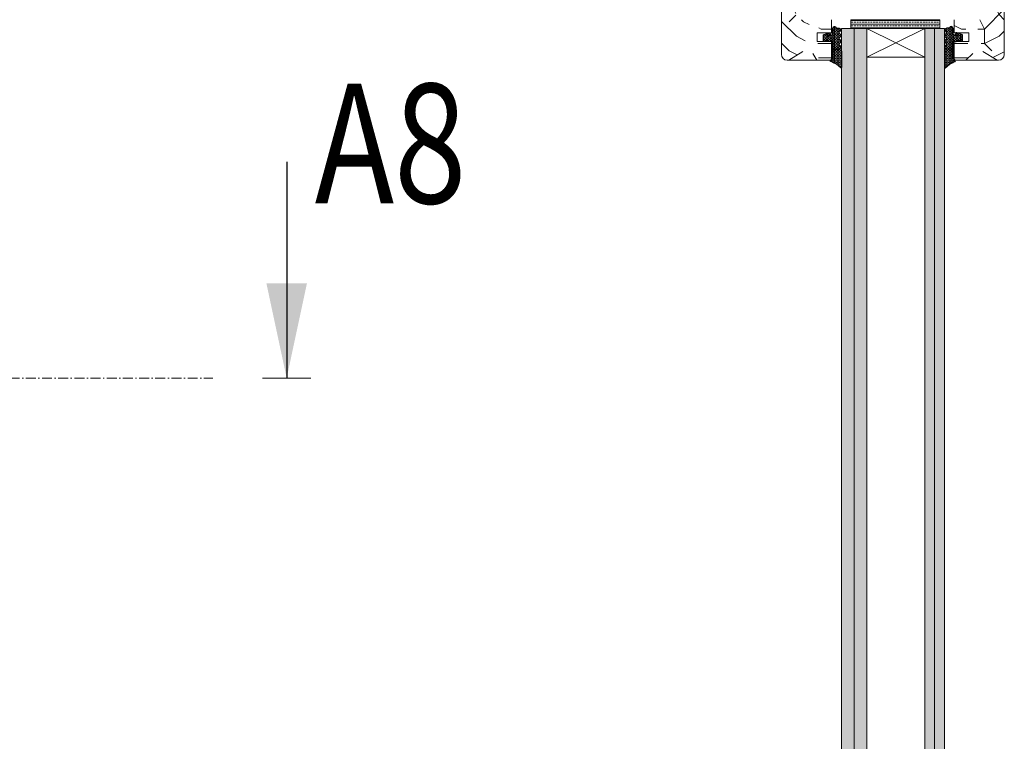
# Model space of a CAD drawing. Extents: x 10865 to 41339, y 4861 to 9509.
# Drawn here: x 13785 to 13884, y 5747 to 5819 of the extents above; entities that cross this region are included whole.
import ezdxf

# ---------------------------------------------------------------- set-up
doc = ezdxf.new("R2010")
doc.units = 0
doc.header["$LTSCALE"] = 2.5
doc.linetypes.add('ISO_10', pattern=[6.5, 4, -1, 0.5, -1])
doc.layers.get('0').update_dxf_attribs({"linetype": 'CONTINUOUS'})
for name, color, linetype, lineweight in [('E7', 7, 'CONTINUOUS', 70), ('Piirjoon05', 5, 'CONTINUOUS', 35), ('Raamjoon025', 161, 'CONTINUOUS', 25), ('Raamjoon035', 5, 'CONTINUOUS', 35), ('Viirutus', 3, 'CONTINUOUS', 9)]:
    doc.layers.add(name, color=color, linetype=linetype, lineweight=lineweight)
doc.layers.add('HSHSSYM-MM', color=1, linetype='CONTINUOUS')
doc.layers.add('Tihend', color=7, linetype='CONTINUOUS')
doc.styles.add('SIMPLEX', font='simplex')
pattern_1 = [(0, (14255.924, 4419.559), (14.52952, 14.52952), [4.35885, -10.17066]), (0, (14255.924, 4420.286), (14.52952, 14.52952), [4.35885, -10.17066]), (0, (14256.65, 4421.739), (14.52952, 14.52952), [2.9059, -11.62361]), (0, (14257.377, 4423.192), (14.52952, 14.52952), [2.17943, -12.35009]), (0, (14257.377, 4424.644), (14.52952, 14.52952), [1.45295, -13.07656]), (0, (14253.744, 4426.097), (14.52952, 14.52952), [0.726476, -3.63238, 0.726476, -9.444185]), (0, (14255.924, 4426.824), (14.52952, 14.52952), [0.726476, -5.811806, 2.17943, -5.811806]), (0, (14258.83, 4427.55), (14.52952, 14.52952), [0.726476, -0.726476, 0.726476, -12.35009]), (0, (14258.103, 4428.277), (14.52952, 14.52952), [0.72648, -13.80304]), (0, (14257.377, 4429.73), (14.52952, 14.52952), [2.17943, -12.35009]), (0, (14257.377, 4431.183), (14.52952, 14.52952), [2.9059, -11.62361]), (0, (14256.65, 4432.636), (14.52952, 14.52952), [3.63238, -4.358855, 0.726476, -5.811806]), (90, (14250.838, 4423.918), (-14.52952, 14.52952), [0.726476, -1.45295, 3.63238, -8.71771]), (90, (14251.565, 4425.371), (-14.52952, 14.52952), [0.726476, -0.726476, 2.17943, -10.89714]), (90, (14252.291, 4431.183), (-14.52952, 14.52952), [1.45295, -13.07656]), (90, (14253.018, 4425.371), (-14.52952, 14.52952), [2.9059, -4.358855, 0.726476, -6.53828]), (90, (14253.744, 4433.362), (-14.52952, 14.52952), [0.72648, -13.80304]), (90, (14254.47, 4426.097), (-14.52952, 14.52952), [2.17943, -12.35009]), (90, (14255.924, 4426.824), (-14.52952, 14.52952), [1.45295, -13.07656]), (90, (14257.377, 4426.824), (-14.52952, 14.52952), [0.726476, -2.17943, 2.17943, -9.444185]), (90, (14258.103, 4427.55), (-14.52952, 14.52952), [0.72648, -13.80304]), (90, (14258.83, 4424.644), (-14.52952, 14.52952), [2.03413, -12.49538]), (90, (14259.556, 4421.739), (-14.52952, 14.52952), [1.45295, -13.07656]), (90, (14261.009, 4427.55), (-14.52952, 14.52952), [0.72648, -13.80304]), (90, (14262.462, 4426.824), (-14.52952, 14.52952), [2.17943, -12.35009]), (90, (14263.915, 4426.824), (-14.52952, 14.52952), [2.17943, -12.35009]), (45, (14261.735, 4421.012), (0, 14.529515), [1.02738, -1.02738, 1.02738, -17.46569]), (45, (14258.83, 4424.644), (0, 14.529515), [2.05476, -18.49307]), (45, (14253.018, 4431.909), (0, 14.529515), [2.05476, -18.49307]), (45, (14255.924, 4428.277), (0, 14.529515), [2.05476, -18.49307]), (45, (14256.65, 4425.371), (0, 14.529515), [2.05476, -18.49307]), (45, (14261.009, 4422.465), (0, 14.529515), [2.05476, -18.49307]), (45, (14259.556, 4423.192), (0, 14.529515), [3.08218, -17.46566]), (45, (14255.197, 4429.73), (0, 14.529515), [1.02738, -19.52046]), (45, (14254.471, 4431.183), (0, 14.529515), [1.02738, -19.52046]), (45, (14260.283, 4431.183), (0, 14.529515), [1.02738, -19.52046]), (45, (14254.471, 4423.918), (0, 14.529515), [1.02738, -19.52046]), (45, (14262.462, 4429.003), (0, 14.529515), [1.02738, -19.52046]), (45, (14257.377, 4427.55), (0, 14.529515), [1.02738, -19.52046]), (45, (14258.83, 4429.003), (0, 14.529515), [1.02738, -19.52046]), (135, (14258.103, 4426.097), (-14.529515, 2e-15), [1.02738, -1.02738, 3.082175, -15.4109]), (135, (14260.283, 4426.097), (-14.529515, 2e-15), [1.02738, -19.52046]), (135, (14260.283, 4421.012), (-14.529515, 2e-15), [1.02738, -19.52046]), (135, (14257.377, 4424.644), (-14.529515, 2e-15), [1.02738, -19.52046]), (135, (14259.556, 4427.55), (-14.529515, 2e-15), [1.02738, -19.52046]), (135, (14255.924, 4423.918), (-14.529515, 2e-15), [1.02738, -19.52046]), (135, (14261.735, 4423.918), (-14.529515, 2e-15), [1.02738, -19.52046]), (135, (14251.565, 4419.559), (-14.529515, 2e-15), [1.02738, -19.52046]), (135, (14252.291, 4420.286), (-14.529515, 2e-15), [2.05476, -18.49307]), (135, (14253.018, 4421.012), (-14.529515, 2e-15), [2.05476, -18.49307]), (135, (14254.471, 4421.012), (-14.529515, 2e-15), [2.05476, -18.49307]), (135, (14255.197, 4422.465), (-14.529515, 2e-15), [2.05476, -18.49307]), (135, (14261.009, 4428.277), (-14.529515, 2e-15), [2.05476, -18.49307]), (135, (14263.915, 4421.012), (-14.529515, 2e-15), [2.05476, -18.49307]), (135, (14264.641, 4432.636), (-14.529515, 2e-15), [2.05476, -18.49307]), (135, (14264.641, 4431.183), (-14.529515, 2e-15), [2.05476, -18.49307]), (135, (14263.188, 4430.456), (-14.529515, 2e-15), [2.05476, -18.49307]), (135, (14253.018, 4430.456), (-14.529515, 2e-15), [3.08218, -17.46566]), (135, (14262.462, 4429.003), (-14.529515, 2e-15), [3.08218, -17.46566]), (26.56505, (14254.471, 4433.362), (14.529515, 6e-09), [1.6244, -30.86458]), (26.56505, (14254.471, 4426.0974), (14.529515, 6e-09), [1.6244, -30.86458]), (26.56505, (14255.9237, 4430.456), (14.529515, 6e-09), [1.6244, -30.86458]), (26.56505, (14260.2825, 4420.2856), (14.529515, 6e-09), [1.6244, -30.86458]), (26.56505, (14259.556, 4421.7386), (14.529515, 6e-09), [1.6244, -30.86458]), (26.56505, (14255.197, 4424.6445), (14.529515, 6e-09), [1.6244, -30.86458]), (26.56505, (14255.197, 4431.909), (14.529515, 6e-09), [1.6244, -30.86458]), (26.56505, (14259.556, 4427.5504), (14.529515, 6e-09), [3.2488, -29.24018]), (63.43495, (14259.556, 4429.73), (7e-10, 14.529515), [1.6244, -30.86458]), (63.43495, (14261.7355, 4425.371), (7e-10, 14.529515), [1.6244, -30.86458]), (63.43495, (14254.471, 4428.277), (7e-10, 14.529515), [1.6244, -30.86458]), (63.43495, (14251.565, 4429.0033), (7e-10, 14.529515), [1.6244, -30.86458]), (63.43495, (14260.2825, 4426.0974), (7e-10, 14.529515), [1.6244, -30.86458]), (63.43495, (14258.8296, 4426.0974), (7e-10, 14.529515), [1.6244, -30.86458]), (63.43495, (14253.018, 4428.277), (7e-10, 14.529515), [3.2488, -29.24018]), (63.43495, (14263.915, 4423.1915), (7e-10, 14.529515), [3.2488, -29.24018]), (63.43495, (14262.462, 4423.918), (7e-10, 14.529515), [3.2488, -29.24018]), (116.56505, (14250.8383, 4421.7386), (-6e-09, 14.529515), [1.6244, -30.86458]), (116.56505, (14250.8383, 4429.73), (-6e-09, 14.529515), [1.6244, -30.86458]), (116.56505, (14253.744, 4419.559), (-6e-09, 14.529515), [1.6244, -30.86458]), (116.56505, (14252.291, 4432.636), (-6e-09, 14.529515), [1.6244, -30.86458]), (116.56505, (14253.744, 4423.918), (-6e-09, 14.529515), [1.6244, -30.86458]), (116.56505, (14256.65, 4425.371), (-6e-09, 14.529515), [1.6244, -30.86458]), (116.56505, (14258.103, 4428.277), (-6e-09, 14.529515), [1.6244, -30.86458]), (116.56505, (14251.565, 4422.465), (5e-06, 14.529518), [1.6244, -30.86458]), (116.56505, (14255.197, 4424.6445), (-6e-09, 14.529515), [1.6244, -30.86458]), (116.56505, (14259.556, 4423.1915), (-6e-09, 14.529515), [1.6244, -30.86458]), (116.56505, (14261.009, 4424.6445), (-6e-09, 14.529515), [1.6244, -30.86458]), (116.56505, (14263.915, 4429.0033), (-6e-09, 14.529515), [1.6244, -30.86458]), (116.56505, (14253.018, 4433.362), (-6e-09, 14.529515), [1.6244, -30.86458]), (116.56505, (14250.8383, 4432.636), (-6e-09, 14.529515), [3.2488, -29.24018]), (116.56505, (14253.018, 4422.465), (-6e-09, 14.529515), [3.2488, -29.24018]), (153.43495, (14250.8383, 4420.2856), (-14.529515, 7e-10), [1.6244, -30.86458]), (153.43495, (14263.1884, 4419.559), (-14.529515, 7e-10), [1.6244, -30.86458]), (153.43495, (14262.462, 4426.824), (-14.529515, 7e-10), [1.6244, -30.86458]), (153.43495, (14256.65, 4421.7386), (-14.529515, 7e-10), [1.6244, -30.86458]), (153.43495, (14255.9237, 4420.2856), (-14.529515, 7e-10), [1.6244, -30.86458]), (153.43495, (14257.3766, 4423.1915), (-14.529515, 7e-10), [1.6244, -30.86458]), (153.43495, (14261.7355, 4431.909), (-14.529515, 7e-10), [1.6244, -30.86458]), (153.43495, (14263.1884, 4432.636), (-14.529515, 7e-10), [3.2488, -29.24018])]
pattern_2 = [(0, (14256.214, 4419.559), (14.52952, 14.52952), [4.35885, -10.17066]), (0, (14256.214, 4420.286), (14.52952, 14.52952), [4.35885, -10.17066]), (0, (14256.941, 4421.739), (14.52952, 14.52952), [2.9059, -11.62361]), (0, (14257.667, 4423.192), (14.52952, 14.52952), [2.17943, -12.35009]), (0, (14257.667, 4424.644), (14.52952, 14.52952), [1.45295, -13.07656]), (0, (14254.035, 4426.097), (14.52952, 14.52952), [0.726476, -3.63238, 0.726476, -9.444185]), (0, (14256.214, 4426.824), (14.52952, 14.52952), [0.726476, -5.811806, 2.17943, -5.811806]), (0, (14259.12, 4427.55), (14.52952, 14.52952), [0.726476, -0.726476, 0.726476, -12.35009]), (0, (14258.394, 4428.277), (14.52952, 14.52952), [0.72648, -13.80304]), (0, (14257.667, 4429.73), (14.52952, 14.52952), [2.17943, -12.35009]), (0, (14257.667, 4431.183), (14.52952, 14.52952), [2.9059, -11.62361]), (0, (14256.941, 4432.636), (14.52952, 14.52952), [3.63238, -4.358855, 0.726476, -5.811806]), (90, (14251.129, 4423.918), (-14.52952, 14.52952), [0.726476, -1.45295, 3.63238, -8.71771]), (90, (14251.855, 4425.371), (-14.52952, 14.52952), [0.726476, -0.726476, 2.17943, -10.89714]), (90, (14252.582, 4431.183), (-14.52952, 14.52952), [1.45295, -13.07656]), (90, (14253.308, 4425.371), (-14.52952, 14.52952), [2.9059, -4.358855, 0.726476, -6.53828]), (90, (14254.035, 4433.362), (-14.52952, 14.52952), [0.72648, -13.80304]), (90, (14254.761, 4426.097), (-14.52952, 14.52952), [2.17943, -12.35009]), (90, (14256.214, 4426.824), (-14.52952, 14.52952), [1.45295, -13.07656]), (90, (14257.667, 4426.824), (-14.52952, 14.52952), [0.726476, -2.17943, 2.17943, -9.444185]), (90, (14258.394, 4427.55), (-14.52952, 14.52952), [0.72648, -13.80304]), (90, (14259.12, 4424.644), (-14.52952, 14.52952), [2.03413, -12.49538]), (90, (14259.847, 4421.739), (-14.52952, 14.52952), [1.45295, -13.07656]), (90, (14261.3, 4427.55), (-14.52952, 14.52952), [0.72648, -13.80304]), (90, (14262.753, 4426.824), (-14.52952, 14.52952), [2.17943, -12.35009]), (90, (14264.205, 4426.824), (-14.52952, 14.52952), [2.17943, -12.35009]), (45, (14262.026, 4421.012), (0, 14.529515), [1.02738, -1.02738, 1.02738, -17.46569]), (45, (14259.12, 4424.644), (0, 14.529515), [2.05476, -18.49307]), (45, (14253.308, 4431.909), (0, 14.529515), [2.05476, -18.49307]), (45, (14256.214, 4428.277), (0, 14.529515), [2.05476, -18.49307]), (45, (14256.941, 4425.371), (0, 14.529515), [2.05476, -18.49307]), (45, (14261.3, 4422.465), (0, 14.529515), [2.05476, -18.49307]), (45, (14259.847, 4423.192), (0, 14.529515), [3.08218, -17.46566]), (45, (14255.488, 4429.73), (0, 14.529515), [1.02738, -19.52046]), (45, (14254.761, 4431.183), (0, 14.529515), [1.02738, -19.52046]), (45, (14260.573, 4431.183), (0, 14.529515), [1.02738, -19.52046]), (45, (14254.761, 4423.918), (0, 14.529515), [1.02738, -19.52046]), (45, (14262.753, 4429.003), (0, 14.529515), [1.02738, -19.52046]), (45, (14257.667, 4427.55), (0, 14.529515), [1.02738, -19.52046]), (45, (14259.12, 4429.003), (0, 14.529515), [1.02738, -19.52046]), (135, (14258.394, 4426.097), (-14.529515, 2e-15), [1.02738, -1.02738, 3.082175, -15.4109]), (135, (14260.573, 4426.097), (-14.529515, 2e-15), [1.02738, -19.52046]), (135, (14260.573, 4421.012), (-14.529515, 2e-15), [1.02738, -19.52046]), (135, (14257.667, 4424.644), (-14.529515, 2e-15), [1.02738, -19.52046]), (135, (14259.847, 4427.55), (-14.529515, 2e-15), [1.02738, -19.52046]), (135, (14256.214, 4423.918), (-14.529515, 2e-15), [1.02738, -19.52046]), (135, (14262.026, 4423.918), (-14.529515, 2e-15), [1.02738, -19.52046]), (135, (14251.855, 4419.559), (-14.529515, 2e-15), [1.02738, -19.52046]), (135, (14252.582, 4420.286), (-14.529515, 2e-15), [2.05476, -18.49307]), (135, (14253.308, 4421.012), (-14.529515, 2e-15), [2.05476, -18.49307]), (135, (14254.761, 4421.012), (-14.529515, 2e-15), [2.05476, -18.49307]), (135, (14255.488, 4422.465), (-14.529515, 2e-15), [2.05476, -18.49307]), (135, (14261.3, 4428.277), (-14.529515, 2e-15), [2.05476, -18.49307]), (135, (14264.205, 4421.012), (-14.529515, 2e-15), [2.05476, -18.49307]), (135, (14264.932, 4432.636), (-14.529515, 2e-15), [2.05476, -18.49307]), (135, (14264.932, 4431.183), (-14.529515, 2e-15), [2.05476, -18.49307]), (135, (14263.479, 4430.456), (-14.529515, 2e-15), [2.05476, -18.49307]), (135, (14253.308, 4430.456), (-14.529515, 2e-15), [3.08218, -17.46566]), (135, (14262.753, 4429.003), (-14.529515, 2e-15), [3.08218, -17.46566]), (26.56505, (14254.761, 4433.362), (14.529515, 6e-09), [1.6244, -30.86458]), (26.56505, (14254.761, 4426.0974), (14.529515, 6e-09), [1.6244, -30.86458]), (26.56505, (14256.214, 4430.456), (14.529515, 6e-09), [1.6244, -30.86458]), (26.56505, (14260.573, 4420.2856), (14.529515, 6e-09), [1.6244, -30.86458]), (26.56505, (14259.8466, 4421.7386), (14.529515, 6e-09), [1.6244, -30.86458]), (26.56505, (14255.488, 4424.6445), (14.529515, 6e-09), [1.6244, -30.86458]), (26.56505, (14255.488, 4431.909), (14.529515, 6e-09), [1.6244, -30.86458]), (26.56505, (14259.8466, 4427.5504), (14.529515, 6e-09), [3.2488, -29.24018]), (63.43495, (14259.8466, 4429.73), (7e-10, 14.529515), [1.6244, -30.86458]), (63.43495, (14262.026, 4425.371), (7e-10, 14.529515), [1.6244, -30.86458]), (63.43495, (14254.761, 4428.277), (7e-10, 14.529515), [1.6244, -30.86458]), (63.43495, (14251.8554, 4429.0033), (7e-10, 14.529515), [1.6244, -30.86458]), (63.43495, (14260.573, 4426.0974), (7e-10, 14.529515), [1.6244, -30.86458]), (63.43495, (14259.12, 4426.0974), (7e-10, 14.529515), [1.6244, -30.86458]), (63.43495, (14253.3084, 4428.277), (7e-10, 14.529515), [3.2488, -29.24018]), (63.43495, (14264.2055, 4423.1915), (7e-10, 14.529515), [3.2488, -29.24018]), (63.43495, (14262.7525, 4423.918), (7e-10, 14.529515), [3.2488, -29.24018]), (116.56505, (14251.129, 4421.7386), (-6e-09, 14.529515), [1.6244, -30.86458]), (116.56505, (14251.129, 4429.73), (-6e-09, 14.529515), [1.6244, -30.86458]), (116.56505, (14254.035, 4419.559), (-6e-09, 14.529515), [1.6244, -30.86458]), (116.56505, (14252.582, 4432.636), (-6e-09, 14.529515), [1.6244, -30.86458]), (116.56505, (14254.035, 4423.918), (-6e-09, 14.529515), [1.6244, -30.86458]), (116.56505, (14256.941, 4425.371), (-6e-09, 14.529515), [1.6244, -30.86458]), (116.56505, (14258.394, 4428.277), (-6e-09, 14.529515), [1.6244, -30.86458]), (116.56505, (14251.8554, 4422.465), (5e-06, 14.529518), [1.6244, -30.86458]), (116.56505, (14255.488, 4424.6445), (-6e-09, 14.529515), [1.6244, -30.86458]), (116.56505, (14259.8466, 4423.1915), (-6e-09, 14.529515), [1.6244, -30.86458]), (116.56505, (14261.2996, 4424.6445), (-6e-09, 14.529515), [1.6244, -30.86458]), (116.56505, (14264.2055, 4429.0033), (-6e-09, 14.529515), [1.6244, -30.86458]), (116.56505, (14253.3084, 4433.362), (-6e-09, 14.529515), [1.6244, -30.86458]), (116.56505, (14251.129, 4432.636), (-6e-09, 14.529515), [3.2488, -29.24018]), (116.56505, (14253.3084, 4422.465), (-6e-09, 14.529515), [3.2488, -29.24018]), (153.43495, (14251.129, 4420.2856), (-14.529515, 7e-10), [1.6244, -30.86458]), (153.43495, (14263.479, 4419.559), (-14.529515, 7e-10), [1.6244, -30.86458]), (153.43495, (14262.7525, 4426.824), (-14.529515, 7e-10), [1.6244, -30.86458]), (153.43495, (14256.941, 4421.7386), (-14.529515, 7e-10), [1.6244, -30.86458]), (153.43495, (14256.214, 4420.2856), (-14.529515, 7e-10), [1.6244, -30.86458]), (153.43495, (14257.667, 4423.1915), (-14.529515, 7e-10), [1.6244, -30.86458]), (153.43495, (14262.026, 4431.909), (-14.529515, 7e-10), [1.6244, -30.86458]), (153.43495, (14263.479, 4432.636), (-14.529515, 7e-10), [3.2488, -29.24018])]
pattern_3 = [(0, (0, 0), (0.47625, 0.274963), [0.3175, -0.635]), (120, (0, 0), (-0.476249943, 0.274963099), [0.3175, -0.635]), (60, (0, 0), (5.7e-08, 0.549926099), [-0.635, 0.3175])]

# ---------------------------------------------------------------- blocks, each defined once
blk = doc.blocks.new('cutarrow')
at = {"color": 0, "linetype": 'Continuous'}
blk.add_line((-8, 0), (4, 0), dxfattribs=at)
blk.add_solid([(-1.25, 1.125), (-1.25, -1.125), (4, 0)], dxfattribs=at)
at = {"color": 7, "linetype": 'Continuous', "style": 'SIMPLEX', "width": 0.8}
blk.add_attdef('A', (-11.872, 1.5), '', height=12, dxfattribs=at)
blk = doc.blocks.new('3 mm tihend')
at = {"layer": 'Viirutus'}
h = blk.add_hatch(dxfattribs=at)
h.set_pattern_fill('HONEY', color=256, scale=0.1, style=0)
h.set_pattern_definition(pattern_3)
h.paths.add_polyline_path([(2655.03, -4168.8), (2656.64, -4168.8), (2657.24, -4168.8), (2657.89, -4168.41, 0.263427), (2658.04, -4168.15), (2658.04, -4162.49, 0.444358), (2657.81, -4162.4), (2656.31, -4163.61), (2655.9, -4163.81), (2655.58, -4163.97), (2655.38, -4164.06), (2655.04, -4164.23), (2654.74, -4164.37), (2654.49, -4164.5, 0.783793), (2654.45, -4165.08), (2654.59, -4165.16), (2654.71, -4165.25), (2654.8, -4165.35), (2654.88, -4165.47), (2654.94, -4165.58), (2654.98, -4165.69), (2655.02, -4165.85), (2655.03, -4165.99), (2655.03, -4166.79)])
h = blk.add_hatch(dxfattribs=at)
h.set_pattern_fill('HONEY', color=256, scale=0.1, style=0)
h.set_pattern_definition(pattern_3)
h.paths.add_polyline_path([(2657.31, -4172.33), (2657.96, -4171.68, 0.417424), (2657.96, -4171.33), (2657.31, -4170.68, -0.417424), (2657.31, -4170.33), (2657.96, -4169.68, 0.465142), (2657.93, -4169.3), (2657.24, -4168.8), (2656.64, -4168.8), (2655.03, -4168.8), (2655.03, -4171.39, -0.414214), (2654.83, -4171.59), (2654.73, -4171.59, -0.149666), (2654.63, -4171.56, 0.136948), (2654.37, -4171.49), (2654.02, -4171.49, 0.101134), (2653.83, -4171.53), (2653.63, -4171.61, 0.101268), (2653.57, -4171.67, -0.236068), (2653.33, -4171.79), (2653.13, -4171.79, -0.236068), (2652.89, -4171.67, 0.236068), (2652.73, -4171.59), (2652.03, -4171.59, 0.414214), (2651.83, -4171.79), (2651.83, -4173.14), (2651.83, -4173.8), (2653.77, -4174.47, 0.339454), (2654.06, -4174.4), (2654.19, -4174.01, 0.491467), (2654.06, -4173.7), (2653.12, -4173.4, -0.57555), (2653.16, -4173.24), (2654.88, -4173.76, -0.339454), (2655.03, -4173.95), (2655.03, -4176.01, 0.466286), (2655.13, -4176.1, -0.412818), (2655.23, -4176.18, 0.799892), (2656.21, -4176.25, -0.331679), (2656.4, -4176.1), (2656.64, -4176.1), (2657.24, -4176.1), (2657.91, -4175.72, 0.497011), (2657.96, -4175.33), (2657.31, -4174.68, -0.417424), (2657.31, -4174.33), (2657.96, -4173.68, 0.417424), (2657.96, -4173.33), (2657.31, -4172.68, -0.417424)])
at = {"layer": 'Tihend'}
for p, q in [((2655.9, -4163.81), (2655.58, -4163.97)), ((2656.31, -4163.61), (2655.9, -4163.81)), ((2657.81, -4162.4), (2656.31, -4163.61)), ((2658.04, -4168.15), (2658.04, -4162.49)), ((2654.45, -4165.08), (2654.59, -4165.16)), ((2654.74, -4164.37), (2654.49, -4164.5)), ((2654.59, -4165.16), (2654.71, -4165.25)), ((2654.71, -4165.25), (2654.8, -4165.35)), ((2655.04, -4164.23), (2654.74, -4164.37)), ((2654.8, -4165.35), (2654.88, -4165.47)), ((2654.88, -4165.47), (2654.94, -4165.58)), ((2654.94, -4165.58), (2654.98, -4165.69)), ((2654.98, -4165.69), (2655.02, -4165.85)), ((2655.02, -4165.85), (2655.03, -4165.99)), ((2655.03, -4165.99), (2655.03, -4166.79)), ((2655.03, -4166.79), (2655.03, -4168.8)), ((2655.38, -4164.06), (2655.04, -4164.23)), ((2655.58, -4163.97), (2655.38, -4164.06)), ((2655.03, -4168.8), (2656.64, -4168.8)), ((2655.03, -4168.8), (2655.03, -4171.39)), ((2656.64, -4168.8), (2657.24, -4168.8)), ((2657.24, -4168.8), (2657.89, -4168.41)), ((2657.93, -4169.3), (2657.24, -4168.8)), ((2657.31, -4170.33), (2657.96, -4169.68)), ((2657.96, -4171.33), (2657.31, -4170.68)), ((2651.83, -4171.79), (2651.83, -4173.14)), ((2651.83, -4173.14), (2651.83, -4173.8)), ((2651.83, -4173.8), (2653.77, -4174.47)), ((2652.73, -4171.59), (2652.03, -4171.59)), ((2654.06, -4173.7), (2653.12, -4173.4)), ((2653.33, -4171.79), (2653.13, -4171.79)), ((2653.16, -4173.24), (2654.88, -4173.76)), ((2653.83, -4171.53), (2653.63, -4171.61)), ((2654.37, -4171.49), (2654.02, -4171.49)), ((2654.06, -4174.4), (2654.19, -4174.01)), ((2654.83, -4171.59), (2654.73, -4171.59)), ((2655.03, -4173.95), (2655.03, -4176.01)), ((2657.31, -4172.33), (2657.96, -4171.68)), ((2657.96, -4173.33), (2657.31, -4172.68)), ((2657.31, -4174.33), (2657.96, -4173.68)), ((2655.12, -4176.1), (2655.14, -4176.1)), ((2656.4, -4176.1), (2656.64, -4176.1)), ((2656.64, -4176.1), (2657.24, -4176.1)), ((2657.24, -4176.1), (2657.91, -4175.72)), ((2657.96, -4175.33), (2657.31, -4174.68))]:
    blk.add_line(p, q, dxfattribs=at)
for centre, radius, start, end in [((2657.88, -4162.55), 0.168, 20.7704, 116.6039), ((2654.54, -4164.79), 0.303, 100.3831, 252.7395), ((2657.49, -4170.5), 0.25, 134.6863, 225.3137), ((2657.74, -4168.15), 0.3, 300.9638, 360), ((2657.79, -4169.5), 0.25, 314.6863, 54.4669), ((2652.03, -4171.79), 0.2, 90, 180), ((2652.73, -4171.79), 0.2, 36.8699, 90), ((2653.13, -4171.49), 0.3, 216.8699, 270), ((2653.19, -4173.33), 0.0979, 105.2027, 224.893), ((2653.33, -4171.49), 0.3, 270, 323.1301), ((2653.73, -4171.79), 0.2, 120, 143.1301), ((2654.02, -4171.99), 0.5, 90, 113.0996), ((2654.01, -4173.91), 0.215, 331.0824, 75.7727), ((2654.37, -4171.99), 0.5, 58.8079, 90), ((2654.72, -4171.41), 0.176, 238.8079, 272.856), ((2654.83, -4171.39), 0.2, 270, 0), ((2654.83, -4173.95), 0.2, 360, 75), ((2657.49, -4172.5), 0.25, 134.6863, 225.3137), ((2657.79, -4171.5), 0.25, 314.6863, 45.3137), ((2657.79, -4173.5), 0.25, 314.6863, 45.3137), ((2653.87, -4174.25), 0.244, 244.745, 319.745), ((2655.12, -4176.01), 0.09, 180, 270), ((2655.14, -4176.19), 0.09, 8.7743, 90), ((2655.73, -4176.1), 0.5, 188.7743, 343.3985), ((2656.4, -4176.3), 0.2, 90, 163.3985), ((2657.49, -4174.5), 0.25, 134.6863, 225.3137), ((2657.79, -4175.5), 0.25, 299.6021, 45.3137)]:
    blk.add_arc(centre, radius, start, end, dxfattribs=at)

msp = doc.modelspace()

# ---------------------------------------------------------------- hatches: boundary and pattern name
at = {"linetype": 'Continuous', "lineweight": 15}
h = msp.add_hatch(color=256, dxfattribs=at)
h.set_gradient(color1=(127, 223, 255), color2=(127, 223, 255), tint=1)
h.paths.add_polyline_path([(13868.701, 5818.105), (13868.387, 5818.105), (13867.422, 5818.105), (13867.422, 5590.034), (13868.701, 5590.034)])
h.paths.add_polyline_path([(13869.979, 5818.105), (13868.701, 5818.105), (13868.701, 5590.034), (13869.979, 5590.034), (13869.979, 5760.966)])
h = msp.add_hatch(color=256, dxfattribs=at)
h.set_gradient(color1=(127, 223, 255), color2=(127, 223, 255), tint=1)
h.paths.add_polyline_path([(13876.779, 5818.105), (13875.791, 5818.105), (13875.791, 5815.199), (13875.791, 5590.034), (13876.779, 5590.034)])
h.paths.add_polyline_path([(13876.779, 5590.034), (13877.767, 5590.034), (13877.767, 5818.105), (13876.779, 5818.105)])
at = {"layer": 'E7', "linetype": 'Continuous', "lineweight": 15}
h = msp.add_hatch(dxfattribs=at)
h.set_pattern_fill('BRASS', color=256, scale=0.058118)
h.set_pattern_definition([(360, (13824.12063, 5777.1944), (9e-17, 0.3690497), []), (360, (13824.12063, 5777.37893), (9e-17, 0.3690497), [0.1845248, -0.0922624])])
h.paths.add_polyline_path([(13877.313, 5818.105), (13877.313, 5818.977), (13868.387, 5818.977), (13868.387, 5818.105)])
at = {"layer": 'Viirutus', "lineweight": 15}
h = msp.add_hatch(dxfattribs=at)
h.set_pattern_fill('PUITR', color=256, scale=14.529515, style=0, pattern_type=2)
h.set_pattern_definition(pattern_1)
h.paths.add_polyline_path([(13861.406, 5820.139, -0.414214), (13861.988, 5820.72), (13862.86, 5820.72), (13862.86, 5818.977), (13864.443, 5818.977), (13864.372, 5818.668), (13864.197, 5818.559), (13863.56, 5815.798), (13862.899, 5815.385), (13862.136, 5814.908), (13861.988, 5814.908, -0.414214), (13861.406, 5815.49)])
h = msp.add_hatch(dxfattribs=at)
h.set_pattern_fill('PUITR', color=256, scale=14.529515, style=0, pattern_type=2)
h.set_pattern_definition(pattern_1)
h.paths.add_polyline_path([(13881.629, 5815.798), (13882.29, 5815.385), (13883.053, 5814.908), (13883.202, 5814.908, 0.414214), (13883.783, 5815.49), (13883.783, 5820.139, 0.414214), (13883.202, 5820.72), (13882.329, 5820.72), (13882.329, 5818.977), (13880.746, 5818.977), (13880.818, 5818.668), (13880.992, 5818.559)])
h = msp.add_hatch(dxfattribs=at)
h.set_pattern_fill('PUITR', color=256, scale=14.529515, style=0, pattern_type=2)
h.set_pattern_definition(pattern_2)
h.paths.add_polyline_path([(13866.434, 5818.977), (13865.26, 5818.977), (13865.319, 5818.896), (13865.171, 5818.901), (13865.079, 5818.504), (13865.188, 5818.33), (13865.036, 5817.669), (13866.434, 5817.669)])
h = msp.add_hatch(dxfattribs=at)
h.set_pattern_fill('PUITR', color=256, scale=14.529515, style=0, pattern_type=2)
h.set_pattern_definition([(0, (14255.778, 4419.559), (14.52952, 14.52952), [4.35885, -10.17066]), (0, (14255.778, 4420.286), (14.52952, 14.52952), [4.35885, -10.17066]), (0, (14256.505, 4421.739), (14.52952, 14.52952), [2.9059, -11.62361]), (0, (14257.231, 4423.192), (14.52952, 14.52952), [2.17943, -12.35009]), (0, (14257.231, 4424.644), (14.52952, 14.52952), [1.45295, -13.07656]), (0, (14253.599, 4426.097), (14.52952, 14.52952), [0.726476, -3.63238, 0.726476, -9.444185]), (0, (14255.778, 4426.824), (14.52952, 14.52952), [0.726476, -5.811806, 2.17943, -5.811806]), (0, (14258.684, 4427.55), (14.52952, 14.52952), [0.726476, -0.726476, 0.726476, -12.35009]), (0, (14257.958, 4428.277), (14.52952, 14.52952), [0.72648, -13.80304]), (0, (14257.231, 4429.73), (14.52952, 14.52952), [2.17943, -12.35009]), (0, (14257.231, 4431.183), (14.52952, 14.52952), [2.9059, -11.62361]), (0, (14256.505, 4432.636), (14.52952, 14.52952), [3.63238, -4.358855, 0.726476, -5.811806]), (90, (14250.693, 4423.918), (-14.52952, 14.52952), [0.726476, -1.45295, 3.63238, -8.71771]), (90, (14251.42, 4425.371), (-14.52952, 14.52952), [0.726476, -0.726476, 2.17943, -10.89714]), (90, (14252.146, 4431.183), (-14.52952, 14.52952), [1.45295, -13.07656]), (90, (14252.872, 4425.371), (-14.52952, 14.52952), [2.9059, -4.358855, 0.726476, -6.53828]), (90, (14253.599, 4433.362), (-14.52952, 14.52952), [0.72648, -13.80304]), (90, (14254.325, 4426.097), (-14.52952, 14.52952), [2.17943, -12.35009]), (90, (14255.778, 4426.824), (-14.52952, 14.52952), [1.45295, -13.07656]), (90, (14257.231, 4426.824), (-14.52952, 14.52952), [0.726476, -2.17943, 2.17943, -9.444185]), (90, (14257.958, 4427.55), (-14.52952, 14.52952), [0.72648, -13.80304]), (90, (14258.684, 4424.644), (-14.52952, 14.52952), [2.03413, -12.49538]), (90, (14259.411, 4421.739), (-14.52952, 14.52952), [1.45295, -13.07656]), (90, (14260.864, 4427.55), (-14.52952, 14.52952), [0.72648, -13.80304]), (90, (14262.317, 4426.824), (-14.52952, 14.52952), [2.17943, -12.35009]), (90, (14263.77, 4426.824), (-14.52952, 14.52952), [2.17943, -12.35009]), (45, (14261.59, 4421.012), (0, 14.529515), [1.02738, -1.02738, 1.02738, -17.46569]), (45, (14258.684, 4424.644), (0, 14.529515), [2.05476, -18.49307]), (45, (14252.872, 4431.909), (0, 14.529515), [2.05476, -18.49307]), (45, (14255.778, 4428.277), (0, 14.529515), [2.05476, -18.49307]), (45, (14256.505, 4425.371), (0, 14.529515), [2.05476, -18.49307]), (45, (14260.864, 4422.465), (0, 14.529515), [2.05476, -18.49307]), (45, (14259.411, 4423.192), (0, 14.529515), [3.08218, -17.46566]), (45, (14255.052, 4429.73), (0, 14.529515), [1.02738, -19.52046]), (45, (14254.325, 4431.183), (0, 14.529515), [1.02738, -19.52046]), (45, (14260.137, 4431.183), (0, 14.529515), [1.02738, -19.52046]), (45, (14254.325, 4423.918), (0, 14.529515), [1.02738, -19.52046]), (45, (14262.317, 4429.003), (0, 14.529515), [1.02738, -19.52046]), (45, (14257.231, 4427.55), (0, 14.529515), [1.02738, -19.52046]), (45, (14258.684, 4429.003), (0, 14.529515), [1.02738, -19.52046]), (135, (14257.958, 4426.097), (-14.529515, 2e-15), [1.02738, -1.02738, 3.082175, -15.4109]), (135, (14260.137, 4426.097), (-14.529515, 2e-15), [1.02738, -19.52046]), (135, (14260.137, 4421.012), (-14.529515, 2e-15), [1.02738, -19.52046]), (135, (14257.231, 4424.644), (-14.529515, 2e-15), [1.02738, -19.52046]), (135, (14259.411, 4427.55), (-14.529515, 2e-15), [1.02738, -19.52046]), (135, (14255.778, 4423.918), (-14.529515, 2e-15), [1.02738, -19.52046]), (135, (14261.59, 4423.918), (-14.529515, 2e-15), [1.02738, -19.52046]), (135, (14251.42, 4419.559), (-14.529515, 2e-15), [1.02738, -19.52046]), (135, (14252.146, 4420.286), (-14.529515, 2e-15), [2.05476, -18.49307]), (135, (14252.872, 4421.012), (-14.529515, 2e-15), [2.05476, -18.49307]), (135, (14254.325, 4421.012), (-14.529515, 2e-15), [2.05476, -18.49307]), (135, (14255.052, 4422.465), (-14.529515, 2e-15), [2.05476, -18.49307]), (135, (14260.864, 4428.277), (-14.529515, 2e-15), [2.05476, -18.49307]), (135, (14263.77, 4421.012), (-14.529515, 2e-15), [2.05476, -18.49307]), (135, (14264.496, 4432.636), (-14.529515, 2e-15), [2.05476, -18.49307]), (135, (14264.496, 4431.183), (-14.529515, 2e-15), [2.05476, -18.49307]), (135, (14263.043, 4430.456), (-14.529515, 2e-15), [2.05476, -18.49307]), (135, (14252.872, 4430.456), (-14.529515, 2e-15), [3.08218, -17.46566]), (135, (14262.317, 4429.003), (-14.529515, 2e-15), [3.08218, -17.46566]), (26.56505, (14254.3254, 4433.362), (14.529515, 6e-09), [1.6244, -30.86458]), (26.56505, (14254.3254, 4426.0974), (14.529515, 6e-09), [1.6244, -30.86458]), (26.56505, (14255.7784, 4430.456), (14.529515, 6e-09), [1.6244, -30.86458]), (26.56505, (14260.137, 4420.2856), (14.529515, 6e-09), [1.6244, -30.86458]), (26.56505, (14259.411, 4421.7386), (14.529515, 6e-09), [1.6244, -30.86458]), (26.56505, (14255.052, 4424.6445), (14.529515, 6e-09), [1.6244, -30.86458]), (26.56505, (14255.052, 4431.909), (14.529515, 6e-09), [1.6244, -30.86458]), (26.56505, (14259.411, 4427.5504), (14.529515, 6e-09), [3.2488, -29.24018]), (63.43495, (14259.411, 4429.73), (7e-10, 14.529515), [1.6244, -30.86458]), (63.43495, (14261.59, 4425.371), (7e-10, 14.529515), [1.6244, -30.86458]), (63.43495, (14254.3254, 4428.277), (7e-10, 14.529515), [1.6244, -30.86458]), (63.43495, (14251.4195, 4429.0033), (7e-10, 14.529515), [1.6244, -30.86458]), (63.43495, (14260.137, 4426.0974), (7e-10, 14.529515), [1.6244, -30.86458]), (63.43495, (14258.684, 4426.0974), (7e-10, 14.529515), [1.6244, -30.86458]), (63.43495, (14252.8725, 4428.277), (7e-10, 14.529515), [3.2488, -29.24018]), (63.43495, (14263.7696, 4423.1915), (7e-10, 14.529515), [3.2488, -29.24018]), (63.43495, (14262.3167, 4423.918), (7e-10, 14.529515), [3.2488, -29.24018]), (116.56505, (14250.693, 4421.7386), (-6e-09, 14.529515), [1.6244, -30.86458]), (116.56505, (14250.693, 4429.73), (-6e-09, 14.529515), [1.6244, -30.86458]), (116.56505, (14253.599, 4419.559), (-6e-09, 14.529515), [1.6244, -30.86458]), (116.56505, (14252.146, 4432.636), (-6e-09, 14.529515), [1.6244, -30.86458]), (116.56505, (14253.599, 4423.918), (-6e-09, 14.529515), [1.6244, -30.86458]), (116.56505, (14256.505, 4425.371), (-6e-09, 14.529515), [1.6244, -30.86458]), (116.56505, (14257.958, 4428.277), (-6e-09, 14.529515), [1.6244, -30.86458]), (116.56505, (14251.4195, 4422.465), (5e-06, 14.529518), [1.6244, -30.86458]), (116.56505, (14255.052, 4424.6445), (-6e-09, 14.529515), [1.6244, -30.86458]), (116.56505, (14259.411, 4423.1915), (-6e-09, 14.529515), [1.6244, -30.86458]), (116.56505, (14260.864, 4424.6445), (-6e-09, 14.529515), [1.6244, -30.86458]), (116.56505, (14263.7696, 4429.0033), (-6e-09, 14.529515), [1.6244, -30.86458]), (116.56505, (14252.8725, 4433.362), (-6e-09, 14.529515), [1.6244, -30.86458]), (116.56505, (14250.693, 4432.636), (-6e-09, 14.529515), [3.2488, -29.24018]), (116.56505, (14252.8725, 4422.465), (-6e-09, 14.529515), [3.2488, -29.24018]), (153.43495, (14250.693, 4420.2856), (-14.529515, 7e-10), [1.6244, -30.86458]), (153.43495, (14263.043, 4419.559), (-14.529515, 7e-10), [1.6244, -30.86458]), (153.43495, (14262.3167, 4426.824), (-14.529515, 7e-10), [1.6244, -30.86458]), (153.43495, (14256.505, 4421.7386), (-14.529515, 7e-10), [1.6244, -30.86458]), (153.43495, (14255.7784, 4420.2856), (-14.529515, 7e-10), [1.6244, -30.86458]), (153.43495, (14257.2313, 4423.1915), (-14.529515, 7e-10), [1.6244, -30.86458]), (153.43495, (14261.59, 4431.909), (-14.529515, 7e-10), [1.6244, -30.86458]), (153.43495, (14263.043, 4432.636), (-14.529515, 7e-10), [3.2488, -29.24018])])
h.paths.add_polyline_path([(13878.756, 5817.669), (13879.083, 5817.669, -0.05484), (13879.099, 5817.669), (13880.008, 5817.669), (13879.856, 5818.33), (13879.965, 5818.504), (13879.873, 5818.901), (13879.725, 5818.896), (13879.784, 5818.977), (13878.756, 5818.977)])
h = msp.add_hatch(dxfattribs=at)
h.set_pattern_fill('PUITR', color=256, scale=14.529515, style=0, pattern_type=2)
h.set_pattern_definition(pattern_2)
h.paths.add_polyline_path([(13866.579, 5815.431), (13866.579, 5815.199), (13866.576, 5815.157), (13866.566, 5815.113), (13866.553, 5815.08), (13866.537, 5815.048), (13866.511, 5815.013), (13866.486, 5814.985), (13866.452, 5814.959), (13866.412, 5814.936, 0.144479), (13866.371, 5814.908), (13865.255, 5814.908), (13864.842, 5815.569), (13865.125, 5816.797), (13866.571, 5816.797, -0.135291), (13866.579, 5816.767), (13866.579, 5816.017)])
h = msp.add_hatch(dxfattribs=at)
h.set_pattern_fill('PUITR', color=256, scale=14.529515, style=0, pattern_type=2)
h.set_pattern_definition([(0, (14255.633, 4419.559), (14.52952, 14.52952), [4.35885, -10.17066]), (0, (14255.633, 4420.286), (14.52952, 14.52952), [4.35885, -10.17066]), (0, (14256.36, 4421.739), (14.52952, 14.52952), [2.9059, -11.62361]), (0, (14257.086, 4423.192), (14.52952, 14.52952), [2.17943, -12.35009]), (0, (14257.086, 4424.644), (14.52952, 14.52952), [1.45295, -13.07656]), (0, (14253.454, 4426.097), (14.52952, 14.52952), [0.726476, -3.63238, 0.726476, -9.444185]), (0, (14255.633, 4426.824), (14.52952, 14.52952), [0.726476, -5.811806, 2.17943, -5.811806]), (0, (14258.539, 4427.55), (14.52952, 14.52952), [0.726476, -0.726476, 0.726476, -12.35009]), (0, (14257.813, 4428.277), (14.52952, 14.52952), [0.72648, -13.80304]), (0, (14257.086, 4429.73), (14.52952, 14.52952), [2.17943, -12.35009]), (0, (14257.086, 4431.183), (14.52952, 14.52952), [2.9059, -11.62361]), (0, (14256.36, 4432.636), (14.52952, 14.52952), [3.63238, -4.358855, 0.726476, -5.811806]), (90, (14250.548, 4423.918), (-14.52952, 14.52952), [0.726476, -1.45295, 3.63238, -8.71771]), (90, (14251.274, 4425.371), (-14.52952, 14.52952), [0.726476, -0.726476, 2.17943, -10.89714]), (90, (14252, 4431.183), (-14.52952, 14.52952), [1.45295, -13.07656]), (90, (14252.727, 4425.371), (-14.52952, 14.52952), [2.9059, -4.358855, 0.726476, -6.53828]), (90, (14253.454, 4433.362), (-14.52952, 14.52952), [0.72648, -13.80304]), (90, (14254.18, 4426.097), (-14.52952, 14.52952), [2.17943, -12.35009]), (90, (14255.633, 4426.824), (-14.52952, 14.52952), [1.45295, -13.07656]), (90, (14257.086, 4426.824), (-14.52952, 14.52952), [0.726476, -2.17943, 2.17943, -9.444185]), (90, (14257.813, 4427.55), (-14.52952, 14.52952), [0.72648, -13.80304]), (90, (14258.539, 4424.644), (-14.52952, 14.52952), [2.03413, -12.49538]), (90, (14259.265, 4421.739), (-14.52952, 14.52952), [1.45295, -13.07656]), (90, (14260.718, 4427.55), (-14.52952, 14.52952), [0.72648, -13.80304]), (90, (14262.171, 4426.824), (-14.52952, 14.52952), [2.17943, -12.35009]), (90, (14263.624, 4426.824), (-14.52952, 14.52952), [2.17943, -12.35009]), (45, (14261.445, 4421.012), (0, 14.529515), [1.02738, -1.02738, 1.02738, -17.46569]), (45, (14258.539, 4424.644), (0, 14.529515), [2.05476, -18.49307]), (45, (14252.727, 4431.909), (0, 14.529515), [2.05476, -18.49307]), (45, (14255.633, 4428.277), (0, 14.529515), [2.05476, -18.49307]), (45, (14256.36, 4425.371), (0, 14.529515), [2.05476, -18.49307]), (45, (14260.718, 4422.465), (0, 14.529515), [2.05476, -18.49307]), (45, (14259.265, 4423.192), (0, 14.529515), [3.08218, -17.46566]), (45, (14254.907, 4429.73), (0, 14.529515), [1.02738, -19.52046]), (45, (14254.18, 4431.183), (0, 14.529515), [1.02738, -19.52046]), (45, (14259.992, 4431.183), (0, 14.529515), [1.02738, -19.52046]), (45, (14254.18, 4423.918), (0, 14.529515), [1.02738, -19.52046]), (45, (14262.171, 4429.003), (0, 14.529515), [1.02738, -19.52046]), (45, (14257.086, 4427.55), (0, 14.529515), [1.02738, -19.52046]), (45, (14258.539, 4429.003), (0, 14.529515), [1.02738, -19.52046]), (135, (14257.813, 4426.097), (-14.529515, 2e-15), [1.02738, -1.02738, 3.082175, -15.4109]), (135, (14259.992, 4426.097), (-14.529515, 2e-15), [1.02738, -19.52046]), (135, (14259.992, 4421.012), (-14.529515, 2e-15), [1.02738, -19.52046]), (135, (14257.086, 4424.644), (-14.529515, 2e-15), [1.02738, -19.52046]), (135, (14259.265, 4427.55), (-14.529515, 2e-15), [1.02738, -19.52046]), (135, (14255.633, 4423.918), (-14.529515, 2e-15), [1.02738, -19.52046]), (135, (14261.445, 4423.918), (-14.529515, 2e-15), [1.02738, -19.52046]), (135, (14251.274, 4419.559), (-14.529515, 2e-15), [1.02738, -19.52046]), (135, (14252.001, 4420.286), (-14.529515, 2e-15), [2.05476, -18.49307]), (135, (14252.727, 4421.012), (-14.529515, 2e-15), [2.05476, -18.49307]), (135, (14254.18, 4421.012), (-14.529515, 2e-15), [2.05476, -18.49307]), (135, (14254.907, 4422.465), (-14.529515, 2e-15), [2.05476, -18.49307]), (135, (14260.718, 4428.277), (-14.529515, 2e-15), [2.05476, -18.49307]), (135, (14263.624, 4421.012), (-14.529515, 2e-15), [2.05476, -18.49307]), (135, (14264.351, 4432.636), (-14.529515, 2e-15), [2.05476, -18.49307]), (135, (14264.351, 4431.183), (-14.529515, 2e-15), [2.05476, -18.49307]), (135, (14262.898, 4430.456), (-14.529515, 2e-15), [2.05476, -18.49307]), (135, (14252.727, 4430.456), (-14.529515, 2e-15), [3.08218, -17.46566]), (135, (14262.171, 4429.003), (-14.529515, 2e-15), [3.08218, -17.46566]), (26.56505, (14254.18, 4433.362), (14.529515, 6e-09), [1.6244, -30.86458]), (26.56505, (14254.18, 4426.0974), (14.529515, 6e-09), [1.6244, -30.86458]), (26.56505, (14255.633, 4430.456), (14.529515, 6e-09), [1.6244, -30.86458]), (26.56505, (14259.992, 4420.2856), (14.529515, 6e-09), [1.6244, -30.86458]), (26.56505, (14259.2655, 4421.7386), (14.529515, 6e-09), [1.6244, -30.86458]), (26.56505, (14254.9066, 4424.6445), (14.529515, 6e-09), [1.6244, -30.86458]), (26.56505, (14254.9066, 4431.909), (14.529515, 6e-09), [1.6244, -30.86458]), (26.56505, (14259.2655, 4427.5504), (14.529515, 6e-09), [3.2488, -29.24018]), (63.43495, (14259.2655, 4429.73), (7e-10, 14.529515), [1.6244, -30.86458]), (63.43495, (14261.445, 4425.371), (7e-10, 14.529515), [1.6244, -30.86458]), (63.43495, (14254.18, 4428.277), (7e-10, 14.529515), [1.6244, -30.86458]), (63.43495, (14251.274, 4429.0033), (7e-10, 14.529515), [1.6244, -30.86458]), (63.43495, (14259.992, 4426.0974), (7e-10, 14.529515), [1.6244, -30.86458]), (63.43495, (14258.539, 4426.0974), (7e-10, 14.529515), [1.6244, -30.86458]), (63.43495, (14252.727, 4428.277), (7e-10, 14.529515), [3.2488, -29.24018]), (63.43495, (14263.624, 4423.1915), (7e-10, 14.529515), [3.2488, -29.24018]), (63.43495, (14262.1714, 4423.918), (7e-10, 14.529515), [3.2488, -29.24018]), (116.56505, (14250.548, 4421.7386), (-6e-09, 14.529515), [1.6244, -30.86458]), (116.56505, (14250.548, 4429.73), (-6e-09, 14.529515), [1.6244, -30.86458]), (116.56505, (14253.4537, 4419.559), (-6e-09, 14.529515), [1.6244, -30.86458]), (116.56505, (14252.001, 4432.636), (-6e-09, 14.529515), [1.6244, -30.86458]), (116.56505, (14253.4537, 4423.918), (-6e-09, 14.529515), [1.6244, -30.86458]), (116.56505, (14256.3596, 4425.371), (-6e-09, 14.529515), [1.6244, -30.86458]), (116.56505, (14257.8125, 4428.277), (-6e-09, 14.529515), [1.6244, -30.86458]), (116.56505, (14251.274, 4422.465), (5e-06, 14.529518), [1.6244, -30.86458]), (116.56505, (14254.9066, 4424.6445), (-6e-09, 14.529515), [1.6244, -30.86458]), (116.56505, (14259.2655, 4423.1915), (-6e-09, 14.529515), [1.6244, -30.86458]), (116.56505, (14260.7184, 4424.6445), (-6e-09, 14.529515), [1.6244, -30.86458]), (116.56505, (14263.624, 4429.0033), (-6e-09, 14.529515), [1.6244, -30.86458]), (116.56505, (14252.727, 4433.362), (-6e-09, 14.529515), [1.6244, -30.86458]), (116.56505, (14250.548, 4432.636), (-6e-09, 14.529515), [3.2488, -29.24018]), (116.56505, (14252.727, 4422.465), (-6e-09, 14.529515), [3.2488, -29.24018]), (153.43495, (14250.548, 4420.2856), (-14.529515, 7e-10), [1.6244, -30.86458]), (153.43495, (14262.898, 4419.559), (-14.529515, 7e-10), [1.6244, -30.86458]), (153.43495, (14262.1714, 4426.824), (-14.529515, 7e-10), [1.6244, -30.86458]), (153.43495, (14256.3596, 4421.7386), (-14.529515, 7e-10), [1.6244, -30.86458]), (153.43495, (14255.633, 4420.2856), (-14.529515, 7e-10), [1.6244, -30.86458]), (153.43495, (14257.086, 4423.1915), (-14.529515, 7e-10), [1.6244, -30.86458]), (153.43495, (14261.445, 4431.909), (-14.529515, 7e-10), [1.6244, -30.86458]), (153.43495, (14262.898, 4432.636), (-14.529515, 7e-10), [3.2488, -29.24018])])
h.paths.add_polyline_path([(13878.61, 5815.431), (13878.61, 5815.199), (13878.613, 5815.157), (13878.623, 5815.113), (13878.636, 5815.08), (13878.653, 5815.048), (13878.678, 5815.013), (13878.704, 5814.985), (13878.737, 5814.959), (13878.777, 5814.936, -0.144479), (13878.819, 5814.908), (13879.935, 5814.908), (13880.348, 5815.569), (13880.064, 5816.797), (13878.619, 5816.797, 0.135291), (13878.61, 5816.767), (13878.61, 5816.017)])

# ---------------------------------------------------------------- linework, layer by layer
at = {"layer": 'E7', "linetype": 'Continuous', "lineweight": 15}
msp.add_lwpolyline([(13877.313, 5818.977), (13868.387, 5818.977), (13868.387, 5818.105), (13877.313, 5818.105)], close=True, dxfattribs=at)
at = {"layer": 'HSHSSYM-MM', "color": 3, "linetype": 'ISO_10', "lineweight": 15, "ltscale": 0.1}
msp.add_lwpolyline([(13210.293, 5783.007), (13804.32, 5783.007)], dxfattribs=at)
at = {"layer": 'HSHSSYM-MM', "color": 5, "linetype": 'Continuous', "lineweight": 15, "ltscale": 0.5}
for points in [[(13811.732, 5783.007), (13809.32, 5783.007)], [(13811.732, 5783.007), (13814.144, 5783.007)]]:
    msp.add_lwpolyline(points, dxfattribs=at)
at = {"layer": 'Piirjoon05', "lineweight": 15}
for p, q in [((13861.406, 5815.49), (13861.406, 5820.139)), ((13883.782, 5815.486), (13883.782, 5820.135)), ((13866.434, 5818.977), (13866.434, 5817.669)), ((13878.755, 5818.973), (13878.755, 5817.665)), ((13864.981, 5817.669), (13864.981, 5816.797)), ((13866.434, 5817.669), (13864.981, 5817.669)), ((13866.434, 5816.797), (13864.981, 5816.797)), ((13866.434, 5816.797), (13866.434, 5814.908)), ((13878.755, 5817.665), (13880.208, 5817.665)), ((13878.755, 5816.793), (13878.755, 5814.905)), ((13878.755, 5816.793), (13880.208, 5816.793)), ((13880.208, 5817.665), (13880.208, 5816.793)), ((13866.434, 5814.908), (13861.988, 5814.908)), ((13878.755, 5814.905), (13883.201, 5814.905))]:
    msp.add_line(p, q, dxfattribs=at)
for centre, start, end in [((13861.988, 5815.49), 180, 270), ((13883.201, 5815.486), 270, 0)]:
    msp.add_arc(centre, 0.581, start, end, dxfattribs=at)
at = {"layer": 'Raamjoon025', "lineweight": 15}
for p, q in [((13867.422, 5590.034), (13867.422, 5818.105)), ((13868.701, 5590.034), (13868.701, 5818.105)), ((13868.701, 5590.034), (13868.701, 5818.105)), ((13868.701, 5590.034), (13868.701, 5818.105)), ((13869.979, 5590.034), (13869.979, 5818.105)), ((13869.979, 5818.105), (13875.791, 5815.199)), ((13875.791, 5818.105), (13869.979, 5815.199)), ((13875.791, 5590.034), (13875.791, 5818.105)), ((13876.779, 5590.034), (13876.779, 5818.105)), ((13876.779, 5590.034), (13876.779, 5818.105)), ((13876.779, 5590.034), (13876.779, 5818.105)), ((13877.767, 5590.034), (13877.767, 5818.105))]:
    msp.add_line(p, q, dxfattribs=at)
at = {"layer": 'Raamjoon025', "linetype": 'Continuous', "lineweight": 15}
msp.add_line((13877.767, 5818.105), (13867.422, 5818.105), dxfattribs=at)
at = {"layer": 'Raamjoon025', "lineweight": 15}
msp.add_lwpolyline([(13875.791, 5818.105), (13869.979, 5818.105), (13869.979, 5815.199), (13875.791, 5815.199)], close=True, dxfattribs=at)
at = {"layer": 'Raamjoon035', "lineweight": 15}
for p, q in [((13863.56, 5815.798), (13862.136, 5814.908)), ((13881.629, 5815.798), (13883.053, 5814.908)), ((13864.551, 5815.569), (13864.964, 5814.908)), ((13880.638, 5815.569), (13879.935, 5814.908))]:
    msp.add_line(p, q, dxfattribs=at)

# ---------------------------------------------------------------- block references
at = {"layer": 'HSHSSYM-MM', "color": 1, "linetype": 'Continuous', "lineweight": 15, "ltscale": 0.5}
ref = msp.add_blockref('cutarrow', (13811.732, 5790.243), dxfattribs=dict(at, xscale=1.809, yscale=1.809, zscale=1.809, rotation=270))
ref.add_attrib('A', 'A8', (13814.552, 5800.552), dxfattribs={"layer": '0', "color": 5, "linetype": 'Continuous', "height": 12, "style": 'SIMPLEX', "width": 0.8})
at = {"layer": 'Viirutus', "lineweight": 15, "yscale": 0.2905903055102437, "zscale": 0.2905903055102437, "rotation": 180}
for p, xscale in [((13095.022, 4604.603), -0.2905903055102437), ((14650.167, 4604.603), 0.2905903055102437)]:
    msp.add_blockref('3 mm tihend', p, dxfattribs=dict(at, xscale=xscale))

doc.saveas('drawing.dxf')
